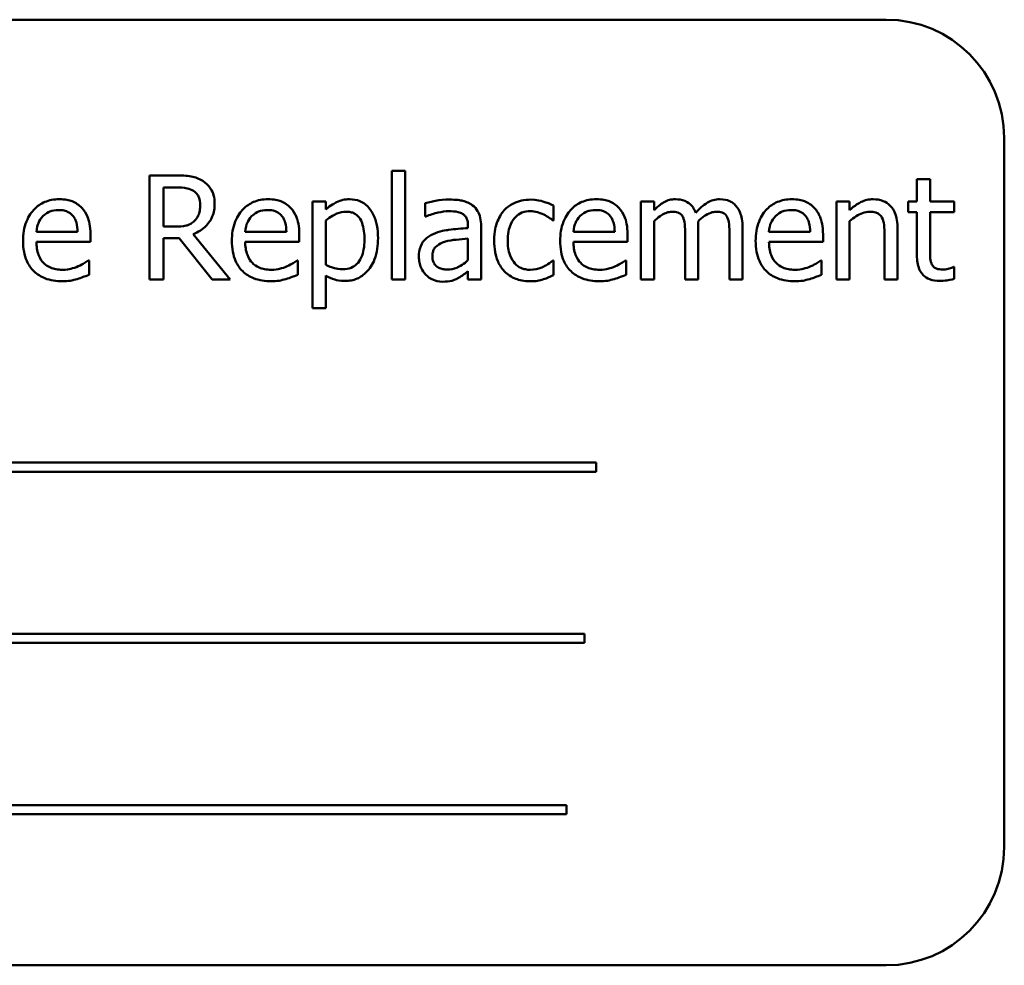
# Model space of a CAD drawing. Units: inches. Extents: x 2 to 108, y 1 to 84.
# Drawn here: x 76 to 77, y 40 to 41 of the extents above; entities that cross this region are included whole.
import ezdxf

# ---------------------------------------------------------------- set-up
doc = ezdxf.new("R2010")
doc.units = ezdxf.units.IN
doc.header["$LTSCALE"] = 5
doc.header["$MEASUREMENT"] = 0
doc.layers.add('Visible (ANSI)', color=7, linetype='Continuous', lineweight=50)

msp = doc.modelspace()

# ---------------------------------------------------------------- linework, layer by layer
at = {"layer": 'Visible (ANSI)'}
for p, q in [((77.2679, 40.7482), (75.5179, 40.7482)), ((77.3929, 39.8732), (77.3929, 40.6232)), ((76.5177, 40.5835), (76.4894, 40.5835)), ((76.4894, 40.5835), (76.4894, 40.4735)), ((76.7456, 40.5884), (76.7456, 40.4735)), ((76.7595, 40.5884), (76.7456, 40.5884)), ((76.7595, 40.4735), (76.7595, 40.5884)), ((77.3145, 40.5797), (77.3006, 40.5797)), ((77.3006, 40.5797), (77.3006, 40.556)), ((77.3145, 40.556), (77.3145, 40.5797)), ((76.504, 40.5294), (76.504, 40.5708)), ((76.504, 40.5708), (76.5185, 40.5708)), ((76.6757, 40.556), (76.6618, 40.556)), ((76.6618, 40.556), (76.6618, 40.4431)), ((76.6757, 40.5474), (76.6757, 40.556)), ((76.7808, 40.5542), (76.7808, 40.5401)), ((76.9165, 40.536), (76.9165, 40.5516)), ((77.0227, 40.556), (77.0088, 40.556)), ((77.0088, 40.556), (77.0088, 40.4735)), ((77.0227, 40.5469), (77.0227, 40.556)), ((77.2154, 40.556), (77.2154, 40.4735)), ((77.2293, 40.556), (77.2154, 40.556)), ((77.2293, 40.5468), (77.2293, 40.556)), ((77.3006, 40.556), (77.2913, 40.556)), ((77.2913, 40.556), (77.2913, 40.5445)), ((77.3401, 40.556), (77.3145, 40.556)), ((77.3401, 40.5445), (77.3401, 40.556)), ((77.2913, 40.5445), (77.3006, 40.5445)), ((77.3006, 40.5445), (77.3006, 40.4988)), ((77.3145, 40.5052), (77.3145, 40.5445)), ((77.3145, 40.5445), (77.3401, 40.5445)), ((76.6757, 40.4889), (76.6757, 40.5358)), ((76.7808, 40.5401), (76.7816, 40.5401)), ((76.826, 40.5304), (76.826, 40.5278)), ((76.8399, 40.4735), (76.8399, 40.5299)), ((76.9157, 40.536), (76.9165, 40.536)), ((77.0227, 40.4735), (77.0227, 40.5352)), ((77.2293, 40.4735), (77.2293, 40.5352)), ((76.4134, 40.5239), (76.3698, 40.5239)), ((76.427, 40.5133), (76.427, 40.5209)), ((76.5168, 40.5294), (76.504, 40.5294)), ((76.5745, 40.4735), (76.5354, 40.5213)), ((76.6341, 40.5239), (76.5905, 40.5239)), ((76.6477, 40.5133), (76.6477, 40.5209)), ((76.9811, 40.5239), (76.9376, 40.5239)), ((76.9947, 40.5133), (76.9947, 40.5209)), ((77.0556, 40.5212), (77.0556, 40.4735)), ((77.0695, 40.4735), (77.0695, 40.5278)), ((77.1024, 40.5212), (77.1024, 40.4735)), ((77.1163, 40.4735), (77.1163, 40.5278)), ((77.1878, 40.5239), (77.1442, 40.5239)), ((77.2013, 40.5133), (77.2013, 40.5209)), ((77.2663, 40.5205), (77.2663, 40.4735)), ((77.2802, 40.4735), (77.2802, 40.527)), ((76.3698, 40.5133), (76.427, 40.5133)), ((76.504, 40.4735), (76.504, 40.5172)), ((76.504, 40.5172), (76.5207, 40.5172)), ((76.5207, 40.5172), (76.5555, 40.4735)), ((76.5905, 40.5133), (76.6477, 40.5133)), ((76.826, 40.5167), (76.826, 40.4938)), ((76.9376, 40.5133), (76.9947, 40.5133)), ((77.1442, 40.5133), (77.2013, 40.5133)), ((76.4254, 40.4937), (76.4246, 40.4937)), ((76.4254, 40.4785), (76.4254, 40.4937)), ((76.6462, 40.4937), (76.6454, 40.4937)), ((76.6462, 40.4785), (76.6462, 40.4937)), ((76.9165, 40.4937), (76.9157, 40.4937)), ((76.9165, 40.4781), (76.9165, 40.4937)), ((76.9932, 40.4937), (76.9924, 40.4937)), ((76.9932, 40.4785), (76.9932, 40.4937)), ((77.1998, 40.4937), (77.199, 40.4937)), ((77.1998, 40.4785), (77.1998, 40.4937)), ((76.6757, 40.4431), (76.6757, 40.4777)), ((76.826, 40.4822), (76.826, 40.4735)), ((77.3401, 40.4867), (77.3393, 40.4867)), ((77.3401, 40.4742), (77.3401, 40.4867)), ((76.4894, 40.4735), (76.504, 40.4735)), ((76.5555, 40.4735), (76.5745, 40.4735)), ((76.7456, 40.4735), (76.7595, 40.4735)), ((76.826, 40.4735), (76.8399, 40.4735)), ((77.0088, 40.4735), (77.0227, 40.4735)), ((77.0556, 40.4735), (77.0695, 40.4735)), ((77.1024, 40.4735), (77.1163, 40.4735)), ((77.2154, 40.4735), (77.2293, 40.4735)), ((77.2663, 40.4735), (77.2802, 40.4735)), ((76.6618, 40.4431), (76.6757, 40.4431)), ((76.9614, 40.2798), (75.8034, 40.2798)), ((75.8034, 40.2702), (76.9614, 40.2702)), ((76.9614, 40.2702), (76.9614, 40.2798)), ((76.949, 40.0987), (75.8736, 40.0987)), ((76.949, 40.0891), (76.949, 40.0987)), ((75.8736, 40.0891), (76.949, 40.0891)), ((76.9302, 39.9176), (75.7722, 39.9176)), ((76.9302, 39.908), (76.9302, 39.9176)), ((75.7722, 39.908), (76.9302, 39.908)), ((75.5179, 39.7482), (77.2679, 39.7482))]:
    msp.add_line(p, q, dxfattribs=at)
for centre, start, end in [((77.2679, 40.6232), 0, 90), ((77.2679, 39.8732), 270, 0)]:
    msp.add_arc(centre, 0.125, start, end, dxfattribs=at)
for points, knots in [([(76.5457, 40.5777), (76.5438, 40.5789), (76.5418, 40.5799), (76.5377, 40.5815), (76.5357, 40.5821), (76.5283, 40.5833), (76.523, 40.5835), (76.5177, 40.5835)], [-0.0738143, -0.0738143, -0.0738143, -0.0738143, -0.05676999, -0.05676999, -0.04027348, -0.04027348, 0, 0, 0, 0]), ([(76.5582, 40.5536), (76.5582, 40.5567), (76.5579, 40.5598), (76.5564, 40.5649), (76.5555, 40.5673), (76.5515, 40.5731), (76.5488, 40.5756), (76.5457, 40.5777)], [-0.08862465, -0.08862465, -0.08862465, -0.08862465, -0.05353477, -0.05353477, -0.02853055, -0.02853055, 0, 0, 0, 0]), ([(76.5185, 40.5708), (76.521, 40.5708), (76.5255, 40.5707), (76.5317, 40.5693), (76.5339, 40.5684), (76.536, 40.5671)], [-0.04825402, -0.04825402, -0.04825402, -0.04825402, -0.01854655, -0.01854655, 0, 0, 0, 0]), ([(76.536, 40.5671), (76.5372, 40.5662), (76.5383, 40.5652), (76.5404, 40.5628), (76.541, 40.5615), (76.5425, 40.5579), (76.5429, 40.5552), (76.5429, 40.5524)], [-0.03741459, -0.03741459, -0.03741459, -0.03741459, -0.02965645, -0.02965645, -0.02069666, -0.02069666, 0, 0, 0, 0]), ([(76.3939, 40.5583), (76.3912, 40.5583), (76.3885, 40.5581), (76.3834, 40.5571), (76.381, 40.5564), (76.3745, 40.5536), (76.3708, 40.5511), (76.365, 40.5451), (76.3617, 40.541), (76.3567, 40.5283), (76.3557, 40.5213), (76.3557, 40.5143)], [-0.2368121, -0.2368121, -0.2368121, -0.2368121, -0.2003751, -0.2003751, -0.1660997, -0.1660997, -0.1039613, -0.1039613, -0.0532165, -0.0532165, 0, 0, 0, 0]), ([(76.4178, 40.5491), (76.4163, 40.5507), (76.4148, 40.5521), (76.4113, 40.5544), (76.4094, 40.5554), (76.4045, 40.5572), (76.4001, 40.5583), (76.3939, 40.5583)], [-0.1094427, -0.1094427, -0.1094427, -0.1094427, -0.0783983, -0.0783983, -0.0475944, -0.0475944, 0, 0, 0, 0]), ([(76.5354, 40.5213), (76.5381, 40.5223), (76.5407, 40.5236), (76.5454, 40.5267), (76.5475, 40.5284), (76.5532, 40.5343), (76.5549, 40.538), (76.5575, 40.5443), (76.5582, 40.5489), (76.5582, 40.5536)], [-0.06783932, -0.06783932, -0.06783932, -0.06783932, -0.05944131, -0.05944131, -0.05145346, -0.05145346, -0.03572129, -0.03572129, 0, 0, 0, 0]), ([(76.5429, 40.5524), (76.5429, 40.5504), (76.5428, 40.5483), (76.542, 40.5442), (76.5415, 40.5425), (76.5399, 40.5388), (76.5385, 40.5368), (76.5367, 40.5352)], [-0.04294406, -0.04294406, -0.04294406, -0.04294406, -0.03085374, -0.03085374, -0.01869094, -0.01869094, 0, 0, 0, 0]), ([(76.6146, 40.5583), (76.6119, 40.5583), (76.6092, 40.5581), (76.6041, 40.5571), (76.6017, 40.5564), (76.5952, 40.5536), (76.5915, 40.5511), (76.5857, 40.5451), (76.5824, 40.541), (76.5774, 40.5283), (76.5764, 40.5213), (76.5764, 40.5143)], [-0.2368121, -0.2368121, -0.2368121, -0.2368121, -0.2003751, -0.2003751, -0.1660997, -0.1660997, -0.1039613, -0.1039613, -0.0532165, -0.0532165, 0, 0, 0, 0]), ([(76.6385, 40.5491), (76.6371, 40.5507), (76.6355, 40.5521), (76.632, 40.5544), (76.6301, 40.5554), (76.6252, 40.5572), (76.6208, 40.5583), (76.6146, 40.5583)], [-0.1094427, -0.1094427, -0.1094427, -0.1094427, -0.0783983, -0.0783983, -0.0475944, -0.0475944, 0, 0, 0, 0]), ([(76.7009, 40.5583), (76.6985, 40.5583), (76.6961, 40.5581), (76.6915, 40.557), (76.6893, 40.5562), (76.6855, 40.5544), (76.6808, 40.5521), (76.6757, 40.5474)], [-0.1878509, -0.1878509, -0.1878509, -0.1878509, -0.1197365, -0.1197365, -0.0531865, -0.0531865, 0, 0, 0, 0]), ([(76.7309, 40.517), (76.7309, 40.5216), (76.7306, 40.5262), (76.7289, 40.5347), (76.7277, 40.5385), (76.7246, 40.5449), (76.7226, 40.5482), (76.7173, 40.5533), (76.7147, 40.5551), (76.7083, 40.5577), (76.7046, 40.5583), (76.7009, 40.5583)], [-0.1738799, -0.1738799, -0.1738799, -0.1738799, -0.1260957, -0.1260957, -0.0844987, -0.0844987, -0.052899, -0.052899, -0.0284129, -0.0284129, 0, 0, 0, 0]), ([(76.806, 40.558), (76.8012, 40.558), (76.7965, 40.5575), (76.7904, 40.5564), (76.7847, 40.5553), (76.7808, 40.5542)], [-0.1362292, -0.1362292, -0.1362292, -0.1362292, -0.0311534, -0.0311534, 0, 0, 0, 0]), ([(76.8309, 40.5518), (76.8293, 40.553), (76.8277, 40.554), (76.8241, 40.5556), (76.8223, 40.5562), (76.8181, 40.5572), (76.8137, 40.558), (76.806, 40.558)], [-0.15515, -0.15515, -0.15515, -0.15515, -0.1074883, -0.1074883, -0.0590414, -0.0590414, 0, 0, 0, 0]), ([(76.8399, 40.5299), (76.8399, 40.5329), (76.8396, 40.5359), (76.8384, 40.5413), (76.8375, 40.5437), (76.8348, 40.5482), (76.833, 40.5502), (76.8309, 40.5518)], [-0.06282077, -0.06282077, -0.06282077, -0.06282077, -0.04017341, -0.04017341, -0.02080948, -0.02080948, 0, 0, 0, 0]), ([(76.8922, 40.5579), (76.889, 40.5579), (76.8858, 40.5576), (76.8797, 40.5562), (76.8768, 40.5552), (76.8704, 40.5521), (76.8671, 40.5497), (76.8644, 40.5467)], [-0.07840036, -0.07840036, -0.07840036, -0.07840036, -0.0543939, -0.0543939, -0.0313032, -0.0313032, 0, 0, 0, 0]), ([(76.9165, 40.5516), (76.913, 40.5534), (76.9091, 40.5548), (76.9034, 40.5565), (76.8987, 40.5579), (76.8922, 40.5579)], [-0.1508645, -0.1508645, -0.1508645, -0.1508645, -0.0499207, -0.0499207, 0, 0, 0, 0]), ([(76.9616, 40.5583), (76.9589, 40.5583), (76.9563, 40.5581), (76.9511, 40.5571), (76.9487, 40.5564), (76.9422, 40.5536), (76.9385, 40.5511), (76.9327, 40.5451), (76.9295, 40.541), (76.9244, 40.5283), (76.9235, 40.5213), (76.9235, 40.5143)], [-0.2368121, -0.2368121, -0.2368121, -0.2368121, -0.2003751, -0.2003751, -0.1660997, -0.1660997, -0.1039613, -0.1039613, -0.0532165, -0.0532165, 0, 0, 0, 0]), ([(76.9855, 40.5491), (76.9841, 40.5507), (76.9825, 40.5521), (76.979, 40.5544), (76.9772, 40.5554), (76.9722, 40.5572), (76.9679, 40.5583), (76.9616, 40.5583)], [-0.1094427, -0.1094427, -0.1094427, -0.1094427, -0.0783983, -0.0783983, -0.0475944, -0.0475944, 0, 0, 0, 0]), ([(77.0452, 40.5583), (77.0432, 40.5583), (77.0411, 40.5581), (77.0371, 40.5571), (77.0352, 40.5563), (77.0312, 40.5541), (77.0275, 40.5518), (77.0227, 40.5469)], [-0.1358397, -0.1358397, -0.1358397, -0.1358397, -0.093581, -0.093581, -0.0522732, -0.0522732, 0, 0, 0, 0]), ([(77.0668, 40.5441), (77.0662, 40.5457), (77.0655, 40.5472), (77.0637, 40.55), (77.0628, 40.5512), (77.0609, 40.5531), (77.0588, 40.555), (77.0521, 40.5578), (77.0487, 40.5583), (77.0452, 40.5583)], [-0.1373709, -0.1373709, -0.1373709, -0.1373709, -0.0946094, -0.0946094, -0.0556708, -0.0556708, -0.0263703, -0.0263703, 0, 0, 0, 0]), ([(77.092, 40.5583), (77.0898, 40.5583), (77.0875, 40.558), (77.0831, 40.5568), (77.0811, 40.5559), (77.0745, 40.5519), (77.0704, 40.5481), (77.0668, 40.5441)], [-0.0760541, -0.0760541, -0.0760541, -0.0760541, -0.05870892, -0.05870892, -0.04133248, -0.04133248, 0, 0, 0, 0]), ([(77.1093, 40.5513), (77.1083, 40.5525), (77.1071, 40.5536), (77.1046, 40.5554), (77.1032, 40.5561), (77.1001, 40.5573), (77.0969, 40.5583), (77.092, 40.5583)], [-0.1018277, -0.1018277, -0.1018277, -0.1018277, -0.0690853, -0.0690853, -0.0372049, -0.0372049, 0, 0, 0, 0]), ([(77.1163, 40.5278), (77.1163, 40.5359), (77.115, 40.5406), (77.1127, 40.5465), (77.1113, 40.5491), (77.1093, 40.5513)], [-0.04846664, -0.04846664, -0.04846664, -0.04846664, -0.02239453, -0.02239453, 0, 0, 0, 0]), ([(77.1683, 40.5583), (77.1656, 40.5583), (77.1629, 40.5581), (77.1578, 40.5571), (77.1554, 40.5564), (77.1488, 40.5536), (77.1452, 40.5511), (77.1393, 40.5451), (77.1361, 40.541), (77.1311, 40.5283), (77.1301, 40.5213), (77.1301, 40.5143)], [-0.2368121, -0.2368121, -0.2368121, -0.2368121, -0.2003751, -0.2003751, -0.1660997, -0.1660997, -0.1039613, -0.1039613, -0.0532165, -0.0532165, 0, 0, 0, 0]), ([(77.1921, 40.5491), (77.1907, 40.5507), (77.1891, 40.5521), (77.1857, 40.5544), (77.1838, 40.5554), (77.1788, 40.5572), (77.1745, 40.5583), (77.1683, 40.5583)], [-0.1094427, -0.1094427, -0.1094427, -0.1094427, -0.0783983, -0.0783983, -0.0475944, -0.0475944, 0, 0, 0, 0]), ([(77.2544, 40.5583), (77.2521, 40.5583), (77.2499, 40.5581), (77.2456, 40.5571), (77.2436, 40.5564), (77.2393, 40.5543), (77.2351, 40.552), (77.2293, 40.5468)], [-0.1640132, -0.1640132, -0.1640132, -0.1640132, -0.1114033, -0.1114033, -0.059088, -0.059088, 0, 0, 0, 0]), ([(77.2802, 40.527), (77.2802, 40.5301), (77.28, 40.5333), (77.279, 40.5389), (77.2783, 40.5415), (77.2763, 40.5462), (77.2748, 40.549), (77.27, 40.5537), (77.2676, 40.5553), (77.2615, 40.5578), (77.258, 40.5583), (77.2544, 40.5583)], [-0.1491538, -0.1491538, -0.1491538, -0.1491538, -0.1113006, -0.1113006, -0.0785129, -0.0785129, -0.049832, -0.049832, -0.0273646, -0.0273646, 0, 0, 0, 0]), ([(76.3698, 40.5239), (76.3702, 40.5281), (76.371, 40.5311), (76.373, 40.5359), (76.3746, 40.5383), (76.3766, 40.5404)], [-0.03937759, -0.03937759, -0.03937759, -0.03937759, -0.02237561, -0.02237561, 0, 0, 0, 0]), ([(76.3766, 40.5404), (76.3795, 40.5434), (76.3823, 40.5447), (76.3867, 40.5465), (76.39, 40.5469), (76.3931, 40.5469)], [-0.03655812, -0.03655812, -0.03655812, -0.03655812, -0.02382751, -0.02382751, 0, 0, 0, 0]), ([(76.3931, 40.5469), (76.3952, 40.5469), (76.3973, 40.5468), (76.4005, 40.546), (76.4023, 40.5455), (76.4059, 40.5434), (76.4074, 40.5421), (76.4087, 40.5405)], [-0.05908023, -0.05908023, -0.05908023, -0.05908023, -0.03198402, -0.03198402, -0.01553115, -0.01553115, 0, 0, 0, 0]), ([(76.4087, 40.5405), (76.4095, 40.5395), (76.4101, 40.5385), (76.4113, 40.536), (76.4118, 40.5346), (76.4129, 40.5305), (76.4133, 40.5271), (76.4134, 40.5239)], [-0.03832786, -0.03832786, -0.03832786, -0.03832786, -0.03229059, -0.03229059, -0.02446936, -0.02446936, 0, 0, 0, 0]), ([(76.427, 40.5209), (76.427, 40.5303), (76.4254, 40.5359), (76.4224, 40.5431), (76.4204, 40.5464), (76.4178, 40.5491)], [-0.05948621, -0.05948621, -0.05948621, -0.05948621, -0.02930294, -0.02930294, 0, 0, 0, 0]), ([(76.5905, 40.5239), (76.5909, 40.5281), (76.5917, 40.5311), (76.5937, 40.5359), (76.5953, 40.5383), (76.5973, 40.5404)], [-0.03937759, -0.03937759, -0.03937759, -0.03937759, -0.02237561, -0.02237561, 0, 0, 0, 0]), ([(76.5973, 40.5404), (76.6003, 40.5434), (76.603, 40.5447), (76.6074, 40.5465), (76.6107, 40.5469), (76.6138, 40.5469)], [-0.03655812, -0.03655812, -0.03655812, -0.03655812, -0.02382751, -0.02382751, 0, 0, 0, 0]), ([(76.6138, 40.5469), (76.6159, 40.5469), (76.618, 40.5468), (76.6212, 40.546), (76.623, 40.5455), (76.6266, 40.5434), (76.6282, 40.5421), (76.6294, 40.5405)], [-0.05908023, -0.05908023, -0.05908023, -0.05908023, -0.03198402, -0.03198402, -0.01553115, -0.01553115, 0, 0, 0, 0]), ([(76.6294, 40.5405), (76.6302, 40.5395), (76.6308, 40.5385), (76.6321, 40.536), (76.6325, 40.5346), (76.6337, 40.5305), (76.634, 40.5271), (76.6341, 40.5239)], [-0.03832786, -0.03832786, -0.03832786, -0.03832786, -0.03229059, -0.03229059, -0.02446936, -0.02446936, 0, 0, 0, 0]), ([(76.6477, 40.5209), (76.6477, 40.5303), (76.6461, 40.5359), (76.6431, 40.5431), (76.6411, 40.5464), (76.6385, 40.5491)], [-0.05948621, -0.05948621, -0.05948621, -0.05948621, -0.02930294, -0.02930294, 0, 0, 0, 0]), ([(76.6757, 40.5358), (76.6808, 40.5401), (76.6854, 40.5423), (76.6907, 40.5445), (76.694, 40.5451), (76.6975, 40.5451)], [-0.04360468, -0.04360468, -0.04360468, -0.04360468, -0.02634836, -0.02634836, 0, 0, 0, 0]), ([(76.6975, 40.5451), (76.699, 40.5451), (76.7005, 40.545), (76.7033, 40.5444), (76.7046, 40.544), (76.7076, 40.5425), (76.7091, 40.5413), (76.711, 40.5391), (76.7126, 40.537), (76.7159, 40.5279), (76.7166, 40.5216), (76.7166, 40.5154)], [-0.2430766, -0.2430766, -0.2430766, -0.2430766, -0.1927012, -0.1927012, -0.1469172, -0.1469172, -0.0828668, -0.0828668, -0.0478493, -0.0478493, 0, 0, 0, 0]), ([(76.7816, 40.5401), (76.7858, 40.5418), (76.7901, 40.5433), (76.7978, 40.5449), (76.8019, 40.5457), (76.8059, 40.5457)], [-0.07265039, -0.07265039, -0.07265039, -0.07265039, -0.03025474, -0.03025474, 0, 0, 0, 0]), ([(76.8059, 40.5457), (76.809, 40.5457), (76.8128, 40.5454), (76.8172, 40.5444), (76.8189, 40.5438), (76.8203, 40.5429)], [-0.03475124, -0.03475124, -0.03475124, -0.03475124, -0.0132719, -0.0132719, 0, 0, 0, 0]), ([(76.8203, 40.5429), (76.8213, 40.5423), (76.8222, 40.5415), (76.8236, 40.5399), (76.8243, 40.5388), (76.8257, 40.5353), (76.826, 40.5329), (76.826, 40.5304)], [-0.04830264, -0.04830264, -0.04830264, -0.04830264, -0.03164599, -0.03164599, -0.01879053, -0.01879053, 0, 0, 0, 0]), ([(76.8644, 40.5467), (76.8609, 40.5428), (76.8584, 40.5383), (76.8556, 40.5306), (76.8537, 40.5247), (76.8537, 40.5146)], [-0.2141649, -0.2141649, -0.2141649, -0.2141649, -0.0773125, -0.0773125, 0, 0, 0, 0]), ([(76.868, 40.5146), (76.868, 40.5178), (76.8683, 40.521), (76.8693, 40.5269), (76.8701, 40.5296), (76.8728, 40.5356), (76.8747, 40.538), (76.8784, 40.5416), (76.8806, 40.5431), (76.8859, 40.5453), (76.8889, 40.5458), (76.8919, 40.5458)], [-0.09259247, -0.09259247, -0.09259247, -0.09259247, -0.07658308, -0.07658308, -0.0627042, -0.0627042, -0.04352296, -0.04352296, -0.0231675, -0.0231675, 0, 0, 0, 0]), ([(76.8919, 40.5458), (76.8944, 40.5458), (76.897, 40.5453), (76.9008, 40.5442), (76.9036, 40.5434), (76.9063, 40.5421)], [-0.06019309, -0.06019309, -0.06019309, -0.06019309, -0.02238557, -0.02238557, 0, 0, 0, 0]), ([(76.9063, 40.5421), (76.9082, 40.5411), (76.9101, 40.54), (76.9132, 40.5379), (76.9145, 40.537), (76.9157, 40.536)], [-0.02833755, -0.02833755, -0.02833755, -0.02833755, -0.0121361, -0.0121361, 0, 0, 0, 0]), ([(76.9376, 40.5239), (76.9379, 40.5281), (76.9388, 40.5311), (76.9407, 40.5359), (76.9423, 40.5383), (76.9443, 40.5404)], [-0.03937759, -0.03937759, -0.03937759, -0.03937759, -0.02237561, -0.02237561, 0, 0, 0, 0]), ([(76.9443, 40.5404), (76.9473, 40.5434), (76.95, 40.5447), (76.9544, 40.5465), (76.9577, 40.5469), (76.9608, 40.5469)], [-0.03655812, -0.03655812, -0.03655812, -0.03655812, -0.02382751, -0.02382751, 0, 0, 0, 0]), ([(76.9608, 40.5469), (76.9629, 40.5469), (76.965, 40.5468), (76.9683, 40.546), (76.97, 40.5455), (76.9737, 40.5434), (76.9752, 40.5421), (76.9764, 40.5405)], [-0.05908023, -0.05908023, -0.05908023, -0.05908023, -0.03198402, -0.03198402, -0.01553115, -0.01553115, 0, 0, 0, 0]), ([(76.9764, 40.5405), (76.9772, 40.5395), (76.9778, 40.5385), (76.9791, 40.536), (76.9795, 40.5346), (76.9807, 40.5305), (76.981, 40.5271), (76.9811, 40.5239)], [-0.03832786, -0.03832786, -0.03832786, -0.03832786, -0.03229059, -0.03229059, -0.02446936, -0.02446936, 0, 0, 0, 0]), ([(76.9947, 40.5209), (76.9947, 40.5303), (76.9931, 40.5359), (76.9901, 40.5431), (76.9882, 40.5464), (76.9855, 40.5491)], [-0.05948621, -0.05948621, -0.05948621, -0.05948621, -0.02930294, -0.02930294, 0, 0, 0, 0]), ([(77.0227, 40.5352), (77.0247, 40.5371), (77.0269, 40.5389), (77.0328, 40.5429), (77.0353, 40.5438), (77.0378, 40.5447), (77.0397, 40.5451), (77.0417, 40.5451)], [-0.02456904, -0.02456904, -0.02456904, -0.02456904, -0.02074905, -0.02074905, -0.01487684, -0.01487684, 0, 0, 0, 0]), ([(77.0417, 40.5451), (77.0439, 40.5451), (77.046, 40.5449), (77.0486, 40.544), (77.0498, 40.5435), (77.0519, 40.5416), (77.0527, 40.5405), (77.0533, 40.5393)], [-0.05211046, -0.05211046, -0.05211046, -0.05211046, -0.02196912, -0.02196912, -0.00999116, -0.00999116, 0, 0, 0, 0]), ([(77.0692, 40.5349), (77.0714, 40.537), (77.0737, 40.5389), (77.0779, 40.5418), (77.0802, 40.5431), (77.0846, 40.5447), (77.0865, 40.5451), (77.0885, 40.5451)], [-0.06668738, -0.06668738, -0.06668738, -0.06668738, -0.0359382, -0.0359382, -0.01477227, -0.01477227, 0, 0, 0, 0]), ([(77.0885, 40.5451), (77.0907, 40.5451), (77.0928, 40.5449), (77.0954, 40.544), (77.0966, 40.5435), (77.0987, 40.5416), (77.0995, 40.5405), (77.1001, 40.5393)], [-0.05211046, -0.05211046, -0.05211046, -0.05211046, -0.02196912, -0.02196912, -0.00999116, -0.00999116, 0, 0, 0, 0]), ([(77.1442, 40.5239), (77.1445, 40.5281), (77.1454, 40.5311), (77.1473, 40.5359), (77.1489, 40.5383), (77.151, 40.5404)], [-0.03937759, -0.03937759, -0.03937759, -0.03937759, -0.02237561, -0.02237561, 0, 0, 0, 0]), ([(77.151, 40.5404), (77.1539, 40.5434), (77.1566, 40.5447), (77.1611, 40.5465), (77.1643, 40.5469), (77.1675, 40.5469)], [-0.03655812, -0.03655812, -0.03655812, -0.03655812, -0.02382751, -0.02382751, 0, 0, 0, 0]), ([(77.1675, 40.5469), (77.1695, 40.5469), (77.1716, 40.5468), (77.1749, 40.546), (77.1767, 40.5455), (77.1803, 40.5434), (77.1818, 40.5421), (77.1831, 40.5405)], [-0.05908023, -0.05908023, -0.05908023, -0.05908023, -0.03198402, -0.03198402, -0.01553115, -0.01553115, 0, 0, 0, 0]), ([(77.1831, 40.5405), (77.1838, 40.5395), (77.1845, 40.5385), (77.1857, 40.536), (77.1862, 40.5346), (77.1873, 40.5305), (77.1877, 40.5271), (77.1878, 40.5239)], [-0.03832786, -0.03832786, -0.03832786, -0.03832786, -0.03229059, -0.03229059, -0.02446936, -0.02446936, 0, 0, 0, 0]), ([(77.2013, 40.5209), (77.2013, 40.5303), (77.1997, 40.5359), (77.1968, 40.5431), (77.1948, 40.5464), (77.1921, 40.5491)], [-0.05948621, -0.05948621, -0.05948621, -0.05948621, -0.02930294, -0.02930294, 0, 0, 0, 0]), ([(77.2293, 40.5352), (77.2339, 40.539), (77.2387, 40.5421), (77.2455, 40.5446), (77.2481, 40.5451), (77.2507, 40.5451)], [-0.05499972, -0.05499972, -0.05499972, -0.05499972, -0.0201559, -0.0201559, 0, 0, 0, 0]), ([(77.2507, 40.5451), (77.2528, 40.5451), (77.2551, 40.5449), (77.258, 40.544), (77.2594, 40.5435), (77.262, 40.5414), (77.2629, 40.5403), (77.2636, 40.539)], [-0.05557501, -0.05557501, -0.05557501, -0.05557501, -0.02508241, -0.02508241, -0.01134495, -0.01134495, 0, 0, 0, 0]), ([(76.5367, 40.5352), (76.5355, 40.534), (76.5343, 40.533), (76.5308, 40.5312), (76.5289, 40.5307), (76.5245, 40.5297), (76.5206, 40.5294), (76.5168, 40.5294)], [-0.03875804, -0.03875804, -0.03875804, -0.03875804, -0.03466628, -0.03466628, -0.02878337, -0.02878337, 0, 0, 0, 0]), ([(77.0533, 40.5393), (77.0543, 40.5374), (77.0549, 40.5348), (77.0555, 40.5283), (77.0556, 40.5248), (77.0556, 40.5212)], [-0.05002783, -0.05002783, -0.05002783, -0.05002783, -0.02685442, -0.02685442, 0, 0, 0, 0]), ([(77.0695, 40.5278), (77.0695, 40.5292), (77.0695, 40.5306), (77.0694, 40.5323), (77.0693, 40.5336), (77.0692, 40.5349)], [-0.04063829, -0.04063829, -0.04063829, -0.04063829, -0.00964737, -0.00964737, 0, 0, 0, 0]), ([(77.1001, 40.5393), (77.1011, 40.5374), (77.1017, 40.5348), (77.1023, 40.5283), (77.1024, 40.5248), (77.1024, 40.5212)], [-0.05002783, -0.05002783, -0.05002783, -0.05002783, -0.02685442, -0.02685442, 0, 0, 0, 0]), ([(77.2636, 40.539), (77.2648, 40.5368), (77.2655, 40.534), (77.2662, 40.5276), (77.2663, 40.5241), (77.2663, 40.5205)], [-0.04869454, -0.04869454, -0.04869454, -0.04869454, -0.02697799, -0.02697799, 0, 0, 0, 0]), ([(76.7891, 40.5215), (76.786, 40.5201), (76.7831, 40.5183), (76.7794, 40.5146), (76.7775, 40.5123), (76.7746, 40.5051), (76.7741, 40.5012), (76.7741, 40.4974)], [-0.1126141, -0.1126141, -0.1126141, -0.1126141, -0.0589481, -0.0589481, -0.0296329, -0.0296329, 0, 0, 0, 0]), ([(76.826, 40.5278), (76.8192, 40.5274), (76.8123, 40.5268), (76.8029, 40.5256), (76.796, 40.5247), (76.7891, 40.5215)], [-0.2058434, -0.2058434, -0.2058434, -0.2058434, -0.0573549, -0.0573549, 0, 0, 0, 0]), ([(76.3557, 40.5143), (76.3557, 40.5105), (76.356, 40.5066), (76.3573, 40.4995), (76.3583, 40.4962), (76.3615, 40.4889), (76.364, 40.4852), (76.3705, 40.4789), (76.3744, 40.4765), (76.3846, 40.4724), (76.391, 40.4716), (76.3973, 40.4716)], [-0.1728436, -0.1728436, -0.1728436, -0.1728436, -0.143664, -0.143664, -0.1176773, -0.1176773, -0.0833472, -0.0833472, -0.0480538, -0.0480538, 0, 0, 0, 0]), ([(76.3971, 40.4837), (76.3948, 40.4837), (76.3926, 40.4839), (76.3883, 40.4847), (76.3864, 40.4853), (76.3817, 40.4873), (76.3792, 40.4891), (76.3756, 40.4928), (76.3736, 40.4954), (76.3704, 40.5038), (76.3698, 40.5086), (76.3698, 40.5133)], [-0.1840645, -0.1840645, -0.1840645, -0.1840645, -0.1487722, -0.1487722, -0.1166797, -0.1166797, -0.0685192, -0.0685192, -0.0357874, -0.0357874, 0, 0, 0, 0]), ([(76.5764, 40.5143), (76.5764, 40.5105), (76.5767, 40.5066), (76.5781, 40.4995), (76.579, 40.4962), (76.5822, 40.4889), (76.5847, 40.4852), (76.5912, 40.4789), (76.5951, 40.4765), (76.6053, 40.4724), (76.6117, 40.4716), (76.618, 40.4716)], [-0.1728436, -0.1728436, -0.1728436, -0.1728436, -0.143664, -0.143664, -0.1176773, -0.1176773, -0.0833472, -0.0833472, -0.0480538, -0.0480538, 0, 0, 0, 0]), ([(76.6178, 40.4837), (76.6155, 40.4837), (76.6133, 40.4839), (76.609, 40.4847), (76.6071, 40.4853), (76.6024, 40.4873), (76.5999, 40.4891), (76.5963, 40.4928), (76.5943, 40.4954), (76.5911, 40.5038), (76.5905, 40.5086), (76.5905, 40.5133)], [-0.1840645, -0.1840645, -0.1840645, -0.1840645, -0.1487722, -0.1487722, -0.1166797, -0.1166797, -0.0685192, -0.0685192, -0.0357874, -0.0357874, 0, 0, 0, 0]), ([(76.7166, 40.5154), (76.7166, 40.5119), (76.7163, 40.5084), (76.7152, 40.5022), (76.7144, 40.4993), (76.7118, 40.4937), (76.7102, 40.4915), (76.7068, 40.4882), (76.7048, 40.4869), (76.6997, 40.4848), (76.6968, 40.4843), (76.6938, 40.4843)], [-0.09118697, -0.09118697, -0.09118697, -0.09118697, -0.07350929, -0.07350929, -0.058631, -0.058631, -0.04153795, -0.04153795, -0.02257548, -0.02257548, 0, 0, 0, 0]), ([(76.6962, 40.4719), (76.6984, 40.4719), (76.7005, 40.4721), (76.7048, 40.4729), (76.7068, 40.4735), (76.7126, 40.476), (76.7159, 40.4785), (76.7218, 40.4846), (76.7249, 40.4888), (76.73, 40.5018), (76.7309, 40.5095), (76.7309, 40.517)], [-0.2052077, -0.2052077, -0.2052077, -0.2052077, -0.179689, -0.179689, -0.1552012, -0.1552012, -0.1064267, -0.1064267, -0.0570482, -0.0570482, 0, 0, 0, 0]), ([(76.7884, 40.4983), (76.7884, 40.4996), (76.7885, 40.5009), (76.7891, 40.5033), (76.7895, 40.5044), (76.7905, 40.5064), (76.7914, 40.5077), (76.7956, 40.5111), (76.7983, 40.5124), (76.8012, 40.5133)], [-0.08157426, -0.08157426, -0.08157426, -0.08157426, -0.06033028, -0.06033028, -0.04119868, -0.04119868, -0.02290393, -0.02290393, 0, 0, 0, 0]), ([(76.8012, 40.5133), (76.8058, 40.5147), (76.8101, 40.5152), (76.8174, 40.5159), (76.822, 40.5163), (76.826, 40.5167)], [-0.05617787, -0.05617787, -0.05617787, -0.05617787, -0.03035877, -0.03035877, 0, 0, 0, 0]), ([(76.8537, 40.5146), (76.8537, 40.5105), (76.854, 40.5064), (76.8551, 40.5002), (76.856, 40.4964), (76.8594, 40.4885), (76.8616, 40.4851), (76.8644, 40.4822)], [-0.1272472, -0.1272472, -0.1272472, -0.1272472, -0.0654122, -0.0654122, -0.0308909, -0.0308909, 0, 0, 0, 0]), ([(76.8919, 40.4837), (76.8902, 40.4837), (76.8884, 40.4839), (76.8851, 40.4845), (76.8835, 40.485), (76.8796, 40.4868), (76.8775, 40.4884), (76.8739, 40.4923), (76.8719, 40.495), (76.8686, 40.5039), (76.868, 40.5093), (76.868, 40.5146)], [-0.1458004, -0.1458004, -0.1458004, -0.1458004, -0.1243947, -0.1243947, -0.1044929, -0.1044929, -0.0718292, -0.0718292, -0.0398803, -0.0398803, 0, 0, 0, 0]), ([(76.9235, 40.5143), (76.9235, 40.5105), (76.9238, 40.5066), (76.9251, 40.4995), (76.926, 40.4962), (76.9292, 40.4889), (76.9317, 40.4852), (76.9383, 40.4789), (76.9421, 40.4765), (76.9523, 40.4724), (76.9587, 40.4716), (76.965, 40.4716)], [-0.1728436, -0.1728436, -0.1728436, -0.1728436, -0.143664, -0.143664, -0.1176773, -0.1176773, -0.0833472, -0.0833472, -0.0480538, -0.0480538, 0, 0, 0, 0]), ([(76.9648, 40.4837), (76.9626, 40.4837), (76.9603, 40.4839), (76.9561, 40.4847), (76.9541, 40.4853), (76.9494, 40.4873), (76.9469, 40.4891), (76.9434, 40.4928), (76.9413, 40.4954), (76.9381, 40.5038), (76.9376, 40.5086), (76.9376, 40.5133)], [-0.1840645, -0.1840645, -0.1840645, -0.1840645, -0.1487722, -0.1487722, -0.1166797, -0.1166797, -0.0685192, -0.0685192, -0.0357874, -0.0357874, 0, 0, 0, 0]), ([(77.1301, 40.5143), (77.1301, 40.5105), (77.1304, 40.5066), (77.1317, 40.4995), (77.1327, 40.4962), (77.1359, 40.4889), (77.1383, 40.4852), (77.1449, 40.4789), (77.1488, 40.4765), (77.1589, 40.4724), (77.1653, 40.4716), (77.1716, 40.4716)], [-0.1728436, -0.1728436, -0.1728436, -0.1728436, -0.143664, -0.143664, -0.1176773, -0.1176773, -0.0833472, -0.0833472, -0.0480538, -0.0480538, 0, 0, 0, 0]), ([(77.1715, 40.4837), (77.1692, 40.4837), (77.1669, 40.4839), (77.1627, 40.4847), (77.1607, 40.4853), (77.156, 40.4873), (77.1536, 40.4891), (77.15, 40.4928), (77.148, 40.4954), (77.1448, 40.5038), (77.1442, 40.5086), (77.1442, 40.5133)], [-0.1840645, -0.1840645, -0.1840645, -0.1840645, -0.1487722, -0.1487722, -0.1166797, -0.1166797, -0.0685192, -0.0685192, -0.0357874, -0.0357874, 0, 0, 0, 0]), ([(77.3006, 40.4988), (77.3006, 40.4937), (77.3013, 40.4887), (77.3044, 40.4811), (77.3062, 40.4791), (77.3092, 40.4761), (77.3115, 40.4747), (77.3174, 40.4724), (77.3211, 40.4719), (77.3247, 40.4719)], [-0.07505974, -0.07505974, -0.07505974, -0.07505974, -0.06018967, -0.06018967, -0.04847244, -0.04847244, -0.02765573, -0.02765573, 0, 0, 0, 0]), ([(77.3165, 40.4892), (77.316, 40.4901), (77.3156, 40.4912), (77.315, 40.4933), (77.3148, 40.4944), (77.3145, 40.4987), (77.3145, 40.502), (77.3145, 40.5052)], [-0.04152874, -0.04152874, -0.04152874, -0.04152874, -0.03313127, -0.03313127, -0.02457289, -0.02457289, 0, 0, 0, 0]), ([(76.4246, 40.4937), (76.4233, 40.4926), (76.4218, 40.4916), (76.4189, 40.4899), (76.417, 40.4888), (76.414, 40.4874)], [-0.05013414, -0.05013414, -0.05013414, -0.05013414, -0.02486825, -0.02486825, 0, 0, 0, 0]), ([(76.6454, 40.4937), (76.6441, 40.4926), (76.6425, 40.4916), (76.6396, 40.4899), (76.6377, 40.4888), (76.6347, 40.4874)], [-0.05013414, -0.05013414, -0.05013414, -0.05013414, -0.02486825, -0.02486825, 0, 0, 0, 0]), ([(76.6938, 40.4843), (76.6896, 40.4843), (76.6868, 40.4849), (76.6819, 40.4861), (76.6785, 40.4875), (76.6757, 40.4889)], [-0.0380587, -0.0380587, -0.0380587, -0.0380587, -0.02404632, -0.02404632, 0, 0, 0, 0]), ([(76.7741, 40.4974), (76.7741, 40.4954), (76.7743, 40.4934), (76.7751, 40.4895), (76.7757, 40.4876), (76.7777, 40.4831), (76.7793, 40.4806), (76.7814, 40.4785)], [-0.05267516, -0.05267516, -0.05267516, -0.05267516, -0.03770088, -0.03770088, -0.02279889, -0.02279889, 0, 0, 0, 0]), ([(76.8041, 40.484), (76.8025, 40.484), (76.8009, 40.4841), (76.7979, 40.4847), (76.7966, 40.4851), (76.7937, 40.4865), (76.7926, 40.4874), (76.7908, 40.4893), (76.79, 40.4905), (76.7887, 40.494), (76.7884, 40.4962), (76.7884, 40.4983)], [-0.04943679, -0.04943679, -0.04943679, -0.04943679, -0.04231527, -0.04231527, -0.03615188, -0.03615188, -0.02802791, -0.02802791, -0.01646665, -0.01646665, 0, 0, 0, 0]), ([(76.826, 40.4938), (76.8219, 40.4901), (76.8175, 40.4873), (76.8109, 40.4846), (76.8075, 40.484), (76.8041, 40.484)], [-0.05466897, -0.05466897, -0.05466897, -0.05466897, -0.02611451, -0.02611451, 0, 0, 0, 0]), ([(76.9157, 40.4937), (76.911, 40.4893), (76.9062, 40.4871), (76.9001, 40.4845), (76.8961, 40.4837), (76.8919, 40.4837)], [-0.0508388, -0.0508388, -0.0508388, -0.0508388, -0.0316435, -0.0316435, 0, 0, 0, 0]), ([(76.9924, 40.4937), (76.9911, 40.4926), (76.9895, 40.4916), (76.9867, 40.4899), (76.9847, 40.4888), (76.9818, 40.4874)], [-0.05013414, -0.05013414, -0.05013414, -0.05013414, -0.02486825, -0.02486825, 0, 0, 0, 0]), ([(77.199, 40.4937), (77.1977, 40.4926), (77.1962, 40.4916), (77.1933, 40.4899), (77.1913, 40.4888), (77.1884, 40.4874)], [-0.05013414, -0.05013414, -0.05013414, -0.05013414, -0.02486825, -0.02486825, 0, 0, 0, 0]), ([(77.3282, 40.484), (77.3257, 40.484), (77.3232, 40.4842), (77.3198, 40.4855), (77.3189, 40.4862), (77.3176, 40.4874), (77.317, 40.4882), (77.3165, 40.4892)], [-0.02286061, -0.02286061, -0.02286061, -0.02286061, -0.01386975, -0.01386975, -0.00799605, -0.00799605, 0, 0, 0, 0]), ([(76.414, 40.4874), (76.4115, 40.4862), (76.4088, 40.4854), (76.4045, 40.4844), (76.4013, 40.4837), (76.3971, 40.4837)], [-0.09031747, -0.09031747, -0.09031747, -0.09031747, -0.03238145, -0.03238145, 0, 0, 0, 0]), ([(76.4129, 40.4739), (76.415, 40.4745), (76.4173, 40.4753), (76.4204, 40.4765), (76.4231, 40.4776), (76.4254, 40.4785)], [-0.05828103, -0.05828103, -0.05828103, -0.05828103, -0.01935634, -0.01935634, 0, 0, 0, 0]), ([(76.6347, 40.4874), (76.6322, 40.4862), (76.6295, 40.4854), (76.6252, 40.4844), (76.6221, 40.4837), (76.6178, 40.4837)], [-0.09031747, -0.09031747, -0.09031747, -0.09031747, -0.03238145, -0.03238145, 0, 0, 0, 0]), ([(76.6336, 40.4739), (76.6357, 40.4745), (76.638, 40.4753), (76.6411, 40.4765), (76.6438, 40.4776), (76.6462, 40.4785)], [-0.05828103, -0.05828103, -0.05828103, -0.05828103, -0.01935634, -0.01935634, 0, 0, 0, 0]), ([(76.6757, 40.4777), (76.6787, 40.4758), (76.6819, 40.4743), (76.687, 40.4728), (76.6905, 40.4719), (76.6962, 40.4719)], [-0.1289578, -0.1289578, -0.1289578, -0.1289578, -0.0432669, -0.0432669, 0, 0, 0, 0]), ([(76.7814, 40.4785), (76.7837, 40.4761), (76.7864, 40.4743), (76.7916, 40.4722), (76.7948, 40.4711), (76.7991, 40.4711)], [-0.08019114, -0.08019114, -0.08019114, -0.08019114, -0.03285567, -0.03285567, 0, 0, 0, 0]), ([(76.8159, 40.4752), (76.8178, 40.4761), (76.8197, 40.4774), (76.8229, 40.4799), (76.8244, 40.4811), (76.826, 40.4822)], [-0.03112747, -0.03112747, -0.03112747, -0.03112747, -0.01453668, -0.01453668, 0, 0, 0, 0]), ([(76.8644, 40.4822), (76.8661, 40.4804), (76.8679, 40.4789), (76.872, 40.4762), (76.8742, 40.4751), (76.88, 40.4729), (76.885, 40.4716), (76.8922, 40.4716)], [-0.1267379, -0.1267379, -0.1267379, -0.1267379, -0.090779, -0.090779, -0.0543885, -0.0543885, 0, 0, 0, 0]), ([(76.9057, 40.4737), (76.9076, 40.4742), (76.9096, 40.475), (76.9131, 40.4765), (76.9148, 40.4773), (76.9165, 40.4781)], [-0.02924472, -0.02924472, -0.02924472, -0.02924472, -0.01443804, -0.01443804, 0, 0, 0, 0]), ([(76.9818, 40.4874), (76.9792, 40.4862), (76.9765, 40.4854), (76.9723, 40.4844), (76.9691, 40.4837), (76.9648, 40.4837)], [-0.09031747, -0.09031747, -0.09031747, -0.09031747, -0.03238145, -0.03238145, 0, 0, 0, 0]), ([(76.9806, 40.4739), (76.9828, 40.4745), (76.985, 40.4753), (76.9882, 40.4765), (76.9908, 40.4776), (76.9932, 40.4785)], [-0.05828103, -0.05828103, -0.05828103, -0.05828103, -0.01935634, -0.01935634, 0, 0, 0, 0]), ([(77.1884, 40.4874), (77.1859, 40.4862), (77.1831, 40.4854), (77.1789, 40.4844), (77.1757, 40.4837), (77.1715, 40.4837)], [-0.09031747, -0.09031747, -0.09031747, -0.09031747, -0.03238145, -0.03238145, 0, 0, 0, 0]), ([(77.1872, 40.4739), (77.1894, 40.4745), (77.1917, 40.4753), (77.1948, 40.4765), (77.1975, 40.4776), (77.1998, 40.4785)], [-0.05828103, -0.05828103, -0.05828103, -0.05828103, -0.01935634, -0.01935634, 0, 0, 0, 0]), ([(77.3393, 40.4867), (77.3381, 40.4861), (77.3363, 40.4855), (77.3335, 40.4846), (77.3315, 40.484), (77.3282, 40.484)], [-0.0570571, -0.0570571, -0.0570571, -0.0570571, -0.02552764, -0.02552764, 0, 0, 0, 0]), ([(76.3973, 40.4716), (76.3999, 40.4716), (76.403, 40.4717), (76.408, 40.4726), (76.4105, 40.4732), (76.4129, 40.4739)], [-0.03927279, -0.03927279, -0.03927279, -0.03927279, -0.01908404, -0.01908404, 0, 0, 0, 0]), ([(76.618, 40.4716), (76.6206, 40.4716), (76.6237, 40.4717), (76.6287, 40.4726), (76.6312, 40.4732), (76.6336, 40.4739)], [-0.03927279, -0.03927279, -0.03927279, -0.03927279, -0.01908404, -0.01908404, 0, 0, 0, 0]), ([(76.7991, 40.4711), (76.8028, 40.4711), (76.8062, 40.4714), (76.8099, 40.4725), (76.8123, 40.4733), (76.8159, 40.4752)], [-0.1029357, -0.1029357, -0.1029357, -0.1029357, -0.0305391, -0.0305391, 0, 0, 0, 0]), ([(76.8922, 40.4716), (76.8944, 40.4716), (76.8971, 40.4717), (76.9015, 40.4725), (76.9036, 40.4731), (76.9057, 40.4737)], [-0.03408021, -0.03408021, -0.03408021, -0.03408021, -0.01669402, -0.01669402, 0, 0, 0, 0]), ([(76.965, 40.4716), (76.9676, 40.4716), (76.9707, 40.4717), (76.9758, 40.4726), (76.9782, 40.4732), (76.9806, 40.4739)], [-0.03927279, -0.03927279, -0.03927279, -0.03927279, -0.01908404, -0.01908404, 0, 0, 0, 0]), ([(77.1716, 40.4716), (77.1743, 40.4716), (77.1773, 40.4717), (77.1824, 40.4726), (77.1848, 40.4732), (77.1872, 40.4739)], [-0.03927279, -0.03927279, -0.03927279, -0.03927279, -0.01908404, -0.01908404, 0, 0, 0, 0]), ([(77.3247, 40.4719), (77.3272, 40.4719), (77.3297, 40.4721), (77.3339, 40.4728), (77.3367, 40.4732), (77.3401, 40.4742)], [-0.0662629, -0.0662629, -0.0662629, -0.0662629, -0.02726206, -0.02726206, 0, 0, 0, 0])]:
    msp.add_open_spline(points, degree=3, knots=knots, dxfattribs=at)

doc.saveas('drawing.dxf')
